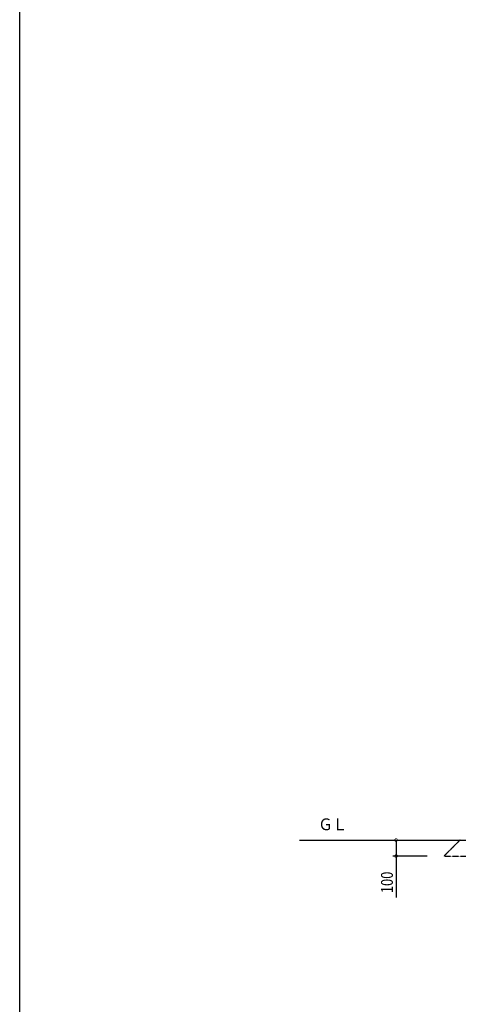
# Model space of a CAD drawing. Extents: x 0 to 55000, y 0 to 40000.
# Drawn here: x 0 to 2743, y 4215 to 10372 of the extents above; entities that cross this region are included whole.
import ezdxf

# ---------------------------------------------------------------- set-up
doc = ezdxf.new("R2010")
doc.units = 0
doc.linetypes.add('YHIDDEN_1', pattern=[4, 3, -1])
for name, color, linetype in [('YKK_A1', 4, 'CONTINUOUS'), ('YKK_F1', 7, 'CONTINUOUS'), ('YKK_N1', 2, 'CONTINUOUS'), ('YKK_Z1', 7, 'CONTINUOUS')]:
    doc.layers.add(name, color=color, linetype=linetype)
doc.styles.get("Standard").update_dxf_attribs({"font": 'txt.shx', "bigfont": 'extfont.shx'})

msp = doc.modelspace()

# ---------------------------------------------------------------- linework, layer by layer
at = {"layer": 'YKK_A1', "linetype": 'YHIDDEN_1', "ltscale": 0.5}
for p, q in [((2754, 5242.2), (2654, 5142.2)), ((2654, 5142.2), (2936.8, 5142.2))]:
    msp.add_line(p, q, dxfattribs=at)
at = {"layer": 'YKK_F1', "color": 7}
msp.add_line((0, 0), (0, 40000), dxfattribs=at)
at = {"layer": 'YKK_N1'}
for p, q in [((2354, 5242.2), (2354, 5142.2)), ((2549.1, 5142.2), (2334, 5142.2)), ((2354, 5142.2), (2354, 4883.2))]:
    msp.add_line(p, q, dxfattribs=at)
at = {"layer": 'YKK_N1', "linetype": 'ByBlock', "const_width": 17}
for points in [[(2354, 5240.1, 1), (2354, 5244.3, 1)], [(2354, 5144.3, 1), (2354, 5140.1, 1)]]:
    msp.add_lwpolyline(points, format="xyb", close=True, dxfattribs=at)
at = {"layer": 'YKK_Z1', "linetype": 'Continuous'}
msp.add_line((1749.5, 5242.2), (8229.9, 5242.2), dxfattribs=at)

# ---------------------------------------------------------------- texts
at = {"layer": 'YKK_N1', "width": 0.8}
msp.add_text('100', height=73.95, rotation=90, dxfattribs=at).set_placement((2334, 4910.3))
at = {"layer": 'YKK_Z1', "width": 0.892494}
msp.add_text('ＧＬ', height=73.95, dxfattribs=at).set_placement((1867.8, 5303.7))

doc.saveas('drawing.dxf')
